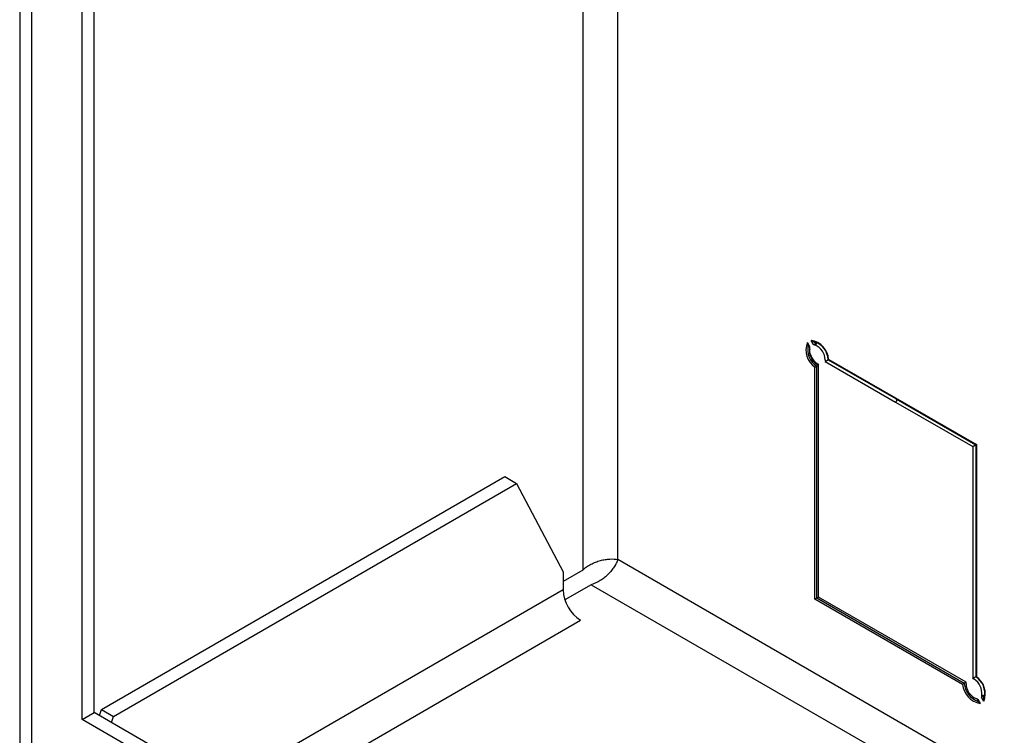
# Model space of a CAD drawing. Units: inches. Extents: x 0.5 to 33.5, y 0.5 to 21.5.
# Drawn here: x 25.1 to 27.7, y 15.8 to 17.7 of the extents above; entities that cross this region are included whole.
import ezdxf

# ---------------------------------------------------------------- set-up
doc = ezdxf.new("R2010")
doc.units = ezdxf.units.IN
doc.header["$LTSCALE"] = 2
doc.header["$MEASUREMENT"] = 0

msp = doc.modelspace()

# ---------------------------------------------------------------- linework, layer by layer
at = {"color": 7, "linetype": 'Continuous', "lineweight": 25}
for p, q in [((25.1154, 19.6328), (25.1154, 15.4306)), ((25.1479, 15.3853), (25.1479, 19.5875)), ((25.2816, 15.8879), (25.2816, 18.9306)), ((25.3134, 15.9063), (25.3134, 18.9123)), ((26.6138, 18.5591), (26.6138, 16.2854)), ((26.7071, 16.3133), (26.7071, 18.5052)), ((27.2112, 16.8902), (27.2172, 16.8797)), ((27.2131, 16.8851), (27.2173, 16.8778)), ((27.2172, 16.8752), (27.217, 16.8744)), ((27.2174, 16.8776), (27.2174, 16.8776)), ((27.2273, 16.8855), (27.2213, 16.8961)), ((27.232, 16.8831), (27.2312, 16.8833)), ((27.2683, 16.8456), (27.2678, 16.8453)), ((27.2683, 16.8456), (27.446, 16.743)), ((27.2313, 16.8242), (27.2318, 16.8245)), ((27.2313, 16.2078), (27.2313, 16.8242)), ((27.2361, 16.2105), (27.2361, 16.827)), ((27.241, 16.8298), (27.2374, 16.8319)), ((27.241, 16.2133), (27.241, 16.8298)), ((27.2587, 16.8441), (27.2587, 16.84)), ((27.2587, 16.84), (27.446, 16.7319)), ((27.2669, 16.8447), (27.4471, 16.7407)), ((27.446, 16.743), (27.6608, 16.6191)), ((27.4471, 16.7407), (27.6593, 16.6182)), ((27.446, 16.7319), (27.6511, 16.6135)), ((27.6511, 16.6135), (27.6511, 15.997)), ((27.6608, 16.6191), (27.6593, 16.6182)), ((27.6593, 16.6182), (27.6593, 16.0018)), ((27.6608, 16.6191), (27.6608, 16.0026)), ((25.333, 15.9146), (26.4059, 16.5339)), ((26.4059, 16.5339), (26.4377, 16.5156)), ((25.3648, 15.8962), (26.4377, 16.5156)), ((26.4377, 16.5156), (26.5613, 16.2807)), ((29.8071, 14.5237), (26.7071, 16.3133)), ((26.6138, 16.2854), (26.5613, 16.2551)), ((26.5613, 16.2807), (26.5613, 16.2326)), ((26.6363, 16.2464), (26.5661, 16.2059)), ((26.6363, 16.2464), (29.8071, 14.416)), ((26.5613, 16.2326), (25.6547, 15.7092)), ((27.624, 15.9811), (27.2313, 16.2078)), ((27.6286, 15.984), (27.2361, 16.2105)), ((27.6334, 15.9868), (27.241, 16.2133)), ((25.6762, 15.6138), (26.608, 16.1517)), ((27.6334, 15.9827), (27.6334, 15.9868)), ((27.6511, 15.997), (27.6546, 15.9949)), ((27.6608, 16.0026), (27.6603, 16.0023)), ((27.6601, 15.9437), (27.6608, 15.9435)), ((27.6631, 15.9423), (27.6674, 15.935)), ((27.6647, 15.9413), (27.6708, 15.9308)), ((27.6748, 15.9516), (27.6751, 15.9524)), ((27.6809, 15.9366), (27.6748, 15.9471)), ((25.2816, 15.8879), (25.3134, 15.9063)), ((25.6762, 15.6969), (25.3134, 15.9063)), ((25.3276, 15.8981), (25.333, 15.9146)), ((25.333, 15.9146), (25.3648, 15.8962)), ((25.6443, 15.6785), (25.2816, 15.8879)), ((25.3594, 15.8797), (25.3648, 15.8962))]:
    msp.add_line(p, q, dxfattribs=at)
at = {"color": 7, "linetype": 'Continuous', "lineweight": 25, "flags": 128}
for points in [[(27.2146, 16.8824), (27.2134, 16.883), (27.2131, 16.8832), (27.2131, 16.8832), (27.2131, 16.8832)], [(27.267, 16.8449), (27.2669, 16.8448), (27.2669, 16.8448), (27.267, 16.8449), (27.2674, 16.8451), (27.2679, 16.8453)], [(27.2587, 16.84), (27.2594, 16.8404), (27.2602, 16.8409), (27.2611, 16.8414), (27.262, 16.842), (27.2629, 16.8425), (27.2638, 16.843), (27.2647, 16.8435), (27.2654, 16.8439), (27.2661, 16.8443), (27.2666, 16.8446), (27.267, 16.8448), (27.2672, 16.8449), (27.2672, 16.845), (27.267, 16.8449)], [(27.6511, 16.6135), (27.6518, 16.6139), (27.6525, 16.6143), (27.6533, 16.6148), (27.6542, 16.6153), (27.6551, 16.6158), (27.6559, 16.6163), (27.6567, 16.6167), (27.6575, 16.6172), (27.6582, 16.6176), (27.6587, 16.6179), (27.6592, 16.6181), (27.6593, 16.6182)], [(27.2361, 16.2105), (27.2353, 16.2101), (27.2344, 16.2095), (27.2336, 16.2091), (27.2327, 16.2086), (27.232, 16.2081), (27.2313, 16.2078)], [(27.241, 16.2133), (27.241, 16.2133), (27.2403, 16.2129), (27.2396, 16.2125), (27.2387, 16.212), (27.2379, 16.2115), (27.237, 16.211), (27.2361, 16.2105)], [(27.6511, 15.997), (27.6518, 15.9974), (27.6526, 15.9979), (27.6535, 15.9984), (27.6544, 15.9989), (27.6554, 15.9994), (27.6563, 16), (27.6571, 16.0005), (27.6579, 16.0009), (27.6585, 16.0013), (27.659, 16.0016), (27.6594, 16.0018), (27.6596, 16.0019), (27.6596, 16.0019), (27.6595, 16.0018)], [(27.6595, 16.0018), (27.6593, 16.0017), (27.6593, 16.0017), (27.6595, 16.0018), (27.6598, 16.002), (27.6603, 16.0023)]]:
    msp.add_lwpolyline(points, dxfattribs=at)
at = {"color": 7, "linetype": 'Continuous', "lineweight": 25}
for centre, radius, start, end in [((27.2632, 16.8705), 0.0557, 159.2701, 235.6549), ((27.2675, 16.873), 0.0555, 169.3155, 235.6683), ((27.2601, 16.869), 0.0435, 172.7528, 238.626), ((27.2123, 16.8411), 0.0557, 4.3454, 80.7339), ((27.2115, 16.8407), 0.0555, 4.3576, 70.6873), ((27.2408, 16.8823), 0.0123, 131.1114, 142.3036), ((27.2578, 16.8537), 0.0439, 123.4394, 126.4772), ((27.2152, 16.8431), 0.0435, 1.373, 67.2491), ((27.4486, 16.7428), 0.00253, 174.5297, 234.1529), ((27.4427, 16.7378), 0.00677, 299.357, 14.4789), ((26.6626, 16.2372), 0.1014, 182.6049, 237.3946), ((27.6798, 15.9856), 0.0556, 184.5274, 260.7601), ((27.6841, 15.9882), 0.0555, 184.3302, 250.6863), ((27.6769, 15.9837), 0.0435, 181.373, 247.2491), ((27.632, 15.9578), 0.0435, 352.7528, 58.626), ((27.6281, 15.9559), 0.0555, 349.3146, 55.6409), ((27.6289, 15.9563), 0.0557, 339.2699, 55.6529), ((27.6626, 15.9893), 0.0437, 293.5194, 296.5695), ((27.6788, 15.9604), 0.0122, 277.6927, 288.8993)]:
    msp.add_arc(centre, radius, start, end, dxfattribs=at)
for points, knots in [([(27.213, 16.8833), (27.2123, 16.8841), (27.2118, 16.8852), (27.2114, 16.887), (27.2113, 16.8876), (27.2112, 16.8889), (27.2112, 16.8895), (27.2112, 16.8902)], [0, 0, 0, 0, 0.5, 0.5, 0.75, 0.75, 1, 1, 1, 1]), ([(27.2112, 16.8902), (27.2112, 16.8902), (27.2113, 16.8896), (27.2117, 16.8878), (27.2125, 16.8863), (27.2131, 16.8852)], [0, 0, 0, 0, 0.017285, 0.306119, 1, 1, 1, 1]), ([(27.2173, 16.8778), (27.2173, 16.8778), (27.2171, 16.878), (27.217, 16.8787), (27.2172, 16.8794), (27.2172, 16.8797)], [0, 0, 0, 0, 0.062399, 0.551628, 1, 1, 1, 1]), ([(27.2172, 16.8752), (27.2174, 16.8756), (27.2174, 16.8761), (27.2174, 16.8767), (27.2174, 16.8776), (27.2173, 16.8786), (27.2173, 16.8796), (27.2173, 16.8796), (27.2172, 16.8796), (27.2172, 16.8797)], [0, 0, 0, 0, 0.0000499443, 0.0000499443, 0.0000499443, 0.0001379476, 0.0001379476, 0.0001379476, 0.0001403573, 0.0001403573, 0.0001403573, 0.0001403573]), ([(27.2419, 16.831), (27.2402, 16.832), (27.2365, 16.834), (27.2315, 16.8386), (27.2272, 16.8438), (27.2238, 16.8492), (27.221, 16.855), (27.2186, 16.8619), (27.2173, 16.8686), (27.218, 16.872), (27.2183, 16.8733)], [0, 0, 0, 0, 0.135754, 0.273917, 0.389031, 0.499021, 0.604457, 0.729204, 0.899254, 1, 1, 1, 1]), ([(27.2299, 16.893), (27.2282, 16.8933), (27.2267, 16.8938), (27.2245, 16.8946), (27.2238, 16.8948), (27.2225, 16.8954), (27.2218, 16.8957), (27.2213, 16.8961)], [0, 0, 0, 0, 0.5, 0.5, 0.75, 0.75, 1, 1, 1, 1]), ([(27.2294, 16.8909), (27.2278, 16.8915), (27.2264, 16.8923), (27.2243, 16.8936), (27.2237, 16.8941), (27.2224, 16.8951), (27.2218, 16.8955), (27.2213, 16.8961)], [0, 0, 0, 0, 0.5, 0.5, 0.75, 0.75, 1, 1, 1, 1]), ([(27.2273, 16.8855), (27.2279, 16.8854), (27.2285, 16.8853), (27.2299, 16.8852), (27.2306, 16.8852), (27.2318, 16.8853), (27.2322, 16.8854), (27.2326, 16.8861), (27.2326, 16.8865), (27.2325, 16.8877), (27.2322, 16.8884), (27.2317, 16.889)], [0, 0, 0, 0, 0.25, 0.25, 0.5, 0.5, 0.625, 0.625, 0.75, 0.75, 1, 1, 1, 1]), ([(27.2312, 16.8833), (27.2308, 16.8834), (27.2303, 16.8836), (27.2299, 16.8838), (27.2291, 16.8843), (27.2282, 16.8849), (27.2274, 16.8855), (27.2274, 16.8855), (27.2274, 16.8855), (27.2273, 16.8855)], [0, 0, 0, 0, 0.0000496291, 0.0000496291, 0.0000496291, 0.0001379573, 0.0001379573, 0.0001379573, 0.000140367, 0.000140367, 0.000140367, 0.000140367]), ([(27.2311, 16.8898), (27.2309, 16.89), (27.2307, 16.8902), (27.2304, 16.8904), (27.2301, 16.8906), (27.2297, 16.8907), (27.2294, 16.8909)], [0, 0, 0, 0, 0.00002536244, 0.00002536244, 0.00002536244, 0.00005376898, 0.00005376898, 0.00005376898, 0.00005376898]), ([(27.2299, 16.8929), (27.2299, 16.8929), (27.2299, 16.8929), (27.2299, 16.8929), (27.2305, 16.8928), (27.231, 16.8927), (27.2315, 16.8924), (27.232, 16.8922), (27.2324, 16.8919), (27.2328, 16.8915)], [-0.00000006, -0.00000006, -0.00000006, -0.00000006, 0, 0, 0, 0.00004326003, 0.00004326003, 0.00004326003, 0.00008571175, 0.00008571175, 0.00008571175, 0.00008571175]), ([(27.2317, 16.889), (27.2317, 16.8891), (27.2317, 16.8891), (27.2316, 16.8891), (27.2315, 16.8894), (27.2313, 16.8896), (27.2311, 16.8898)], [0, 0, 0, 0, 0.00000356245, 0.00000356245, 0.00000356245, 0.00002371687, 0.00002371687, 0.00002371687, 0.00002371687]), ([(27.2336, 16.8904), (27.2336, 16.8903), (27.2337, 16.8903), (27.2337, 16.8903), (27.2339, 16.8898), (27.2341, 16.8893), (27.2343, 16.8887), (27.2344, 16.8882), (27.2345, 16.8877), (27.2344, 16.8871), (27.2344, 16.8867), (27.2343, 16.8863), (27.2342, 16.8859), (27.2341, 16.8856), (27.2339, 16.8852), (27.2337, 16.8849), (27.2335, 16.8847), (27.2333, 16.8844), (27.233, 16.8842), (27.2327, 16.8839), (27.2324, 16.8837), (27.232, 16.8835), (27.2317, 16.8834), (27.2315, 16.8833), (27.2312, 16.8833), (27.2312, 16.8833), (27.2312, 16.8833), (27.2312, 16.8833)], [0, 0, 0, 0, 0.0000019371, 0.0000019371, 0.0000019371, 0.0000450934, 0.0000450934, 0.0000450934, 0.0000875859, 0.0000875859, 0.0000875859, 0.0001194576, 0.0001194576, 0.0001194576, 0.0001467856, 0.0001467856, 0.0001467856, 0.0001736206, 0.0001736206, 0.0001736206, 0.0002068776, 0.0002068776, 0.0002068776, 0.0002259163, 0.0002259163, 0.0002259163, 0.0002259749, 0.0002259749, 0.0002259749, 0.0002259749]), ([(27.2328, 16.8915), (27.2331, 16.8912), (27.2333, 16.8909), (27.2335, 16.8905), (27.2336, 16.8905), (27.2336, 16.8904), (27.2336, 16.8904)], [0, 0, 0, 0, 0.00003164223, 0.00003164223, 0.00003164223, 0.00003705568, 0.00003705568, 0.00003705568, 0.00003705568]), ([(27.2363, 16.8271), (27.2362, 16.827), (27.236, 16.827), (27.2359, 16.8269), (27.2354, 16.8266), (27.2348, 16.8263), (27.2343, 16.826), (27.2338, 16.8257), (27.2333, 16.8254), (27.2328, 16.8251), (27.2325, 16.8249), (27.2321, 16.8247), (27.2318, 16.8245)], [0.0000633307, 0.0000633307, 0.0000633307, 0.0000633307, 0.0000729878, 0.0000729878, 0.0000729878, 0.0001229327, 0.0001229327, 0.0001229327, 0.0001735493, 0.0001735493, 0.0001735493, 0.0002189593, 0.0002189593, 0.0002189593, 0.0002189593]), ([(27.2394, 16.8289), (27.2392, 16.8288), (27.2386, 16.8285), (27.2375, 16.8278), (27.2366, 16.8273), (27.2363, 16.8271)], [0, 0, 0, 0, 0.240233, 0.718535, 1, 1, 1, 1]), ([(26.6138, 16.2854), (26.6169, 16.2884), (26.6202, 16.2911), (26.6273, 16.2962), (26.6312, 16.2985), (26.6392, 16.3028), (26.6433, 16.3046), (26.6518, 16.3079), (26.6561, 16.3094), (26.6647, 16.3117), (26.669, 16.3126), (26.6775, 16.3139), (26.6817, 16.3144), (26.6936, 16.315), (26.701, 16.3145), (26.7071, 16.3133)], [0, 0, 0, 0, 0.125, 0.125, 0.25, 0.25, 0.375, 0.375, 0.5, 0.5, 0.625, 0.625, 0.75, 0.75, 1, 1, 1, 1]), ([(26.7071, 16.3133), (26.7061, 16.3103), (26.7048, 16.3072), (26.7016, 16.3008), (26.6997, 16.2975), (26.6953, 16.2908), (26.6929, 16.2874), (26.6875, 16.2808), (26.6845, 16.2774), (26.6782, 16.2711), (26.6749, 16.2681), (26.6678, 16.2624), (26.664, 16.2598), (26.6526, 16.2526), (26.6445, 16.2488), (26.6363, 16.2464)], [0, 0, 0, 0, 0.125, 0.125, 0.25, 0.25, 0.375, 0.375, 0.5, 0.5, 0.625, 0.625, 0.75, 0.75, 1, 1, 1, 1]), ([(27.6287, 15.9841), (27.6285, 15.9839), (27.6282, 15.9838), (27.628, 15.9837), (27.6274, 15.9833), (27.6269, 15.983), (27.6263, 15.9827), (27.6258, 15.9824), (27.6253, 15.9821), (27.6249, 15.9819), (27.6246, 15.9817), (27.6242, 15.9815), (27.624, 15.9813)], [0.0000553348, 0.0000553348, 0.0000553348, 0.0000553348, 0.000075497, 0.000075497, 0.000075497, 0.0001282029, 0.0001282029, 0.0001282029, 0.0001815665, 0.0001815665, 0.0001815665, 0.000225088, 0.000225088, 0.000225088, 0.000225088]), ([(27.6334, 15.9868), (27.6332, 15.9867), (27.6327, 15.9864), (27.6314, 15.9856), (27.63, 15.9848), (27.6291, 15.9843), (27.6288, 15.9841)], [0, 0, 0, 0, 0.188948, 0.551734, 0.833935, 1, 1, 1, 1]), ([(27.6608, 15.9435), (27.6613, 15.9434), (27.6617, 15.9432), (27.6622, 15.943), (27.663, 15.9425), (27.6638, 15.9419), (27.6647, 15.9414), (27.6647, 15.9413), (27.6647, 15.9413), (27.6647, 15.9413)], [0, 0, 0, 0, 0.0000497835, 0.0000497835, 0.0000497835, 0.0001379525, 0.0001379525, 0.0001379525, 0.0001403622, 0.0001403622, 0.0001403622, 0.0001403622]), ([(27.6629, 15.9425), (27.6629, 15.9425), (27.6629, 15.9425), (27.663, 15.9425), (27.663, 15.9425)], [0, 0, 0, 0, 0.651596, 1, 1, 1, 1]), ([(27.6647, 15.9413), (27.6645, 15.9413), (27.664, 15.9415), (27.6634, 15.9418), (27.6632, 15.9422), (27.6632, 15.9423)], [0, 0, 0, 0, 0.252082, 0.807492, 1, 1, 1, 1]), ([(27.6657, 15.936), (27.6657, 15.936), (27.6657, 15.9364), (27.6659, 15.9369), (27.6658, 15.9376), (27.6658, 15.9376)], [0, 0, 0, 0, 0.001227, 0.885883, 1, 1, 1, 1]), ([(27.6658, 15.9358), (27.6661, 15.9348), (27.6668, 15.9338), (27.6681, 15.9326), (27.6686, 15.9322), (27.6697, 15.9314), (27.6702, 15.9311), (27.6708, 15.9308)], [0, 0, 0, 0, 0.5, 0.5, 0.75, 0.75, 1, 1, 1, 1]), ([(27.6674, 15.935), (27.6681, 15.9339), (27.669, 15.9324), (27.6704, 15.9312), (27.6708, 15.9308), (27.6708, 15.9308)], [0, 0, 0, 0, 0.693881, 0.982715, 1, 1, 1, 1]), ([(27.6748, 15.9516), (27.6747, 15.9512), (27.6747, 15.9507), (27.6747, 15.9501), (27.6746, 15.9492), (27.6748, 15.9482), (27.6748, 15.9472), (27.6748, 15.9472), (27.6748, 15.9472), (27.6748, 15.9471)], [0, 0, 0, 0, 0.0000499443, 0.0000499443, 0.0000499443, 0.0001379476, 0.0001379476, 0.0001379476, 0.0001403573, 0.0001403573, 0.0001403573, 0.0001403573]), ([(27.6748, 15.9516), (27.6751, 15.9519), (27.6754, 15.9521), (27.676, 15.9525), (27.6763, 15.9527), (27.6774, 15.953), (27.6781, 15.953), (27.6803, 15.9525), (27.6815, 15.9514), (27.6822, 15.9502)], [0, 0, 0, 0, 0.125, 0.125, 0.25, 0.25, 0.5, 0.5, 1, 1, 1, 1]), ([(27.6801, 15.9492), (27.6799, 15.9495), (27.6798, 15.9497), (27.6796, 15.95), (27.6793, 15.9503), (27.679, 15.9507), (27.6787, 15.9509), (27.6785, 15.9511), (27.6784, 15.9512), (27.6782, 15.9513), (27.678, 15.9513), (27.6778, 15.9514), (27.6777, 15.9514), (27.6776, 15.9514), (27.6774, 15.9514), (27.6773, 15.9513), (27.6772, 15.9513), (27.677, 15.9512), (27.6769, 15.9511), (27.6769, 15.951), (27.6768, 15.951), (27.6768, 15.9509), (27.6764, 15.9505), (27.6762, 15.95), (27.6759, 15.9496), (27.6757, 15.9491), (27.6755, 15.9487), (27.6753, 15.9482), (27.6751, 15.9478), (27.6749, 15.9475), (27.6748, 15.9471)], [0, 0, 0, 0, 0.0000242004, 0.0000242004, 0.0000242004, 0.0000574182, 0.0000574182, 0.0000574182, 0.0000737279, 0.0000737279, 0.0000737279, 0.0000861956, 0.0000861956, 0.0000861956, 0.0000962573, 0.0000962573, 0.0000962573, 0.0001073701, 0.0001073701, 0.0001073701, 0.000113402, 0.000113402, 0.000113402, 0.0001541921, 0.0001541921, 0.0001541921, 0.0001972063, 0.0001972063, 0.0001972063, 0.0002366033, 0.0002366033, 0.0002366033, 0.0002366033]), ([(27.6804, 15.9483), (27.6803, 15.9485), (27.6803, 15.9487), (27.6802, 15.949), (27.6801, 15.949), (27.6801, 15.9491), (27.6801, 15.9492)], [0, 0, 0, 0, 0.00001779355, 0.00001779355, 0.00001779355, 0.00002365294, 0.00002365294, 0.00002365294, 0.00002365294]), ([(27.6806, 15.9462), (27.6802, 15.9446), (27.6802, 15.9429), (27.6803, 15.9405), (27.6804, 15.9397), (27.6806, 15.9381), (27.6807, 15.9373), (27.6809, 15.9366)], [0, 0, 0, 0, 0.5, 0.5, 0.75, 0.75, 1, 1, 1, 1]), ([(27.6805, 15.9462), (27.6805, 15.9462), (27.6805, 15.9463), (27.6805, 15.9463), (27.6806, 15.9468), (27.6806, 15.9472), (27.6805, 15.9477), (27.6805, 15.9479), (27.6805, 15.9481), (27.6804, 15.9483)], [0, 0, 0, 0, 0.00000287672, 0.00000287672, 0.00000287672, 0.0000373822, 0.0000373822, 0.0000373822, 0.00005418896, 0.00005418896, 0.00005418896, 0.00005418896]), ([(27.6826, 15.9456), (27.682, 15.944), (27.6816, 15.9424), (27.6813, 15.9401), (27.6811, 15.9394), (27.681, 15.938), (27.6809, 15.9373), (27.6809, 15.9366)], [0, 0, 0, 0, 0.5, 0.5, 0.75, 0.75, 1, 1, 1, 1]), ([(27.6822, 15.9502), (27.6822, 15.9501), (27.6823, 15.95), (27.6823, 15.9498), (27.6825, 15.9495), (27.6826, 15.9492), (27.6827, 15.9488)], [0, 0, 0, 0, 0.00000900179, 0.00000900179, 0.00000900179, 0.00003724282, 0.00003724282, 0.00003724282, 0.00003724282]), ([(27.6827, 15.9488), (27.6828, 15.9485), (27.6829, 15.9482), (27.6829, 15.9478), (27.6829, 15.9472), (27.6828, 15.9467), (27.6827, 15.9461), (27.6826, 15.946), (27.6826, 15.9458), (27.6825, 15.9457), (27.6825, 15.9457), (27.6825, 15.9457), (27.6825, 15.9457)], [0, 0, 0, 0, 0.00002781757, 0.00002781757, 0.00002781757, 0.00007521153, 0.00007521153, 0.00007521153, 0.00008616633, 0.00008616633, 0.00008616633, 0.00008622633, 0.00008622633, 0.00008622633, 0.00008622633])]:
    msp.add_open_spline(points, degree=3, knots=knots, dxfattribs=at)
for points in [[(27.2299, 16.8929), (27.2298, 16.8929), (27.2296, 16.8919), (27.2294, 16.8909)], [(27.6805, 15.9463), (27.6815, 15.9459), (27.6825, 15.9455), (27.6825, 15.9456)]]:
    msp.add_open_spline(points, degree=3, dxfattribs=at)

doc.saveas('drawing.dxf')
